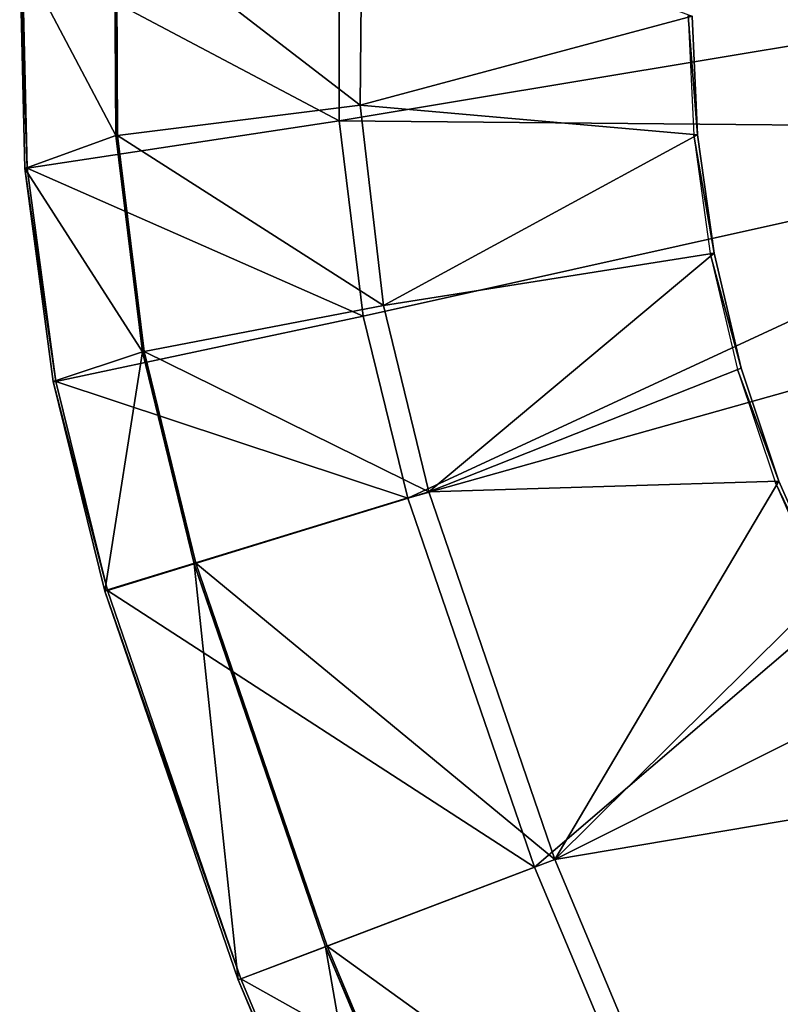
# Model space of a CAD drawing. Units: feet. Extents: x -2.5 to 13.4, y -5.5 to 4.6.
# Drawn here: x -2.5 to -1.5, y 0.9 to 2.1 of the extents above; entities that cross this region are included whole.
import ezdxf

# ---------------------------------------------------------------- set-up
doc = ezdxf.new("R2010")
doc.units = ezdxf.units.FT
doc.header["$MEASUREMENT"] = 0
doc.layers.get('0').update_dxf_attribs({"color": 255})
doc.layers.add('AFUWA-3-ARPM', color=4, linetype='Continuous')
doc.layers.add('AFUWA-P', color=2, linetype='Continuous')

# ---------------------------------------------------------------- blocks, each defined once
blk = doc.blocks.new('A$C3E364DF2')
at = {"linetype": 'Continuous', "lineweight": 0}
for p, q in [((-8.3715, 3.8642), (-8.3712, 3.6038)), ((-8.3712, 3.6038), (-8.3715, 3.8642)), ((-8.775, 3.8154), (-8.7688, 3.5435)), ((-8.775, 3.8154), (-8.7688, 3.5435)), ((-8.7718, 3.8162), (-8.7656, 3.5441)), ((-8.7718, 3.8162), (-8.7656, 3.5441)), ((-8.3712, 3.6038), (-8.341, 3.3568)), ((-8.3712, 3.6038), (-8.341, 3.3568)), ((-8.7656, 3.5441), (-8.7688, 3.5435)), ((-8.7688, 3.5435), (-8.7329, 3.2743)), ((-8.7688, 3.5435), (-8.7329, 3.2743)), ((-8.7656, 3.5441), (-8.7296, 3.2743)), ((-8.7656, 3.5441), (-8.7296, 3.2743)), ((-8.341, 3.3568), (-8.2844, 3.1266)), ((-8.2844, 3.1266), (-8.341, 3.3568)), ((-8.7329, 3.2743), (-8.6674, 3.0092)), ((-8.7329, 3.2743), (-8.6674, 3.0092)), ((-8.7296, 3.2743), (-8.7329, 3.2743)), ((-8.7296, 3.2743), (-8.6641, 3.0102)), ((-8.7296, 3.2743), (-8.6641, 3.0102)), ((-8.2844, 3.1266), (-8.6641, 3.0102)), ((-8.6641, 3.0102), (-8.2844, 3.1266)), ((-8.1243, 2.66), (-8.2844, 3.1266)), ((-8.2844, 3.1266), (-8.1243, 2.66)), ((-8.6674, 3.0092), (-8.6641, 3.0102)), ((-8.6641, 3.0102), (-8.6674, 3.0092)), ((-8.6674, 3.0092), (-8.4987, 2.5176)), ((-8.4987, 2.5176), (-8.6674, 3.0092)), ((-8.6641, 3.0102), (-8.4955, 2.5188)), ((-8.4955, 2.5188), (-8.6641, 3.0102)), ((-8.1243, 2.66), (-7.9331, 2.2036)), ((-8.1243, 2.66), (-7.9331, 2.2036)), ((-8.2973, 2.0367), (-8.4987, 2.5176)), ((-8.2973, 2.0367), (-8.4987, 2.5176)), ((-8.2942, 2.0381), (-8.4955, 2.5188)), ((-8.4955, 2.5188), (-8.2942, 2.0381))]:
    blk.add_line(p, q, dxfattribs=at)

msp = doc.modelspace()

# ---------------------------------------------------------------- linework, layer by layer
at = {"layer": 'AFUWA-3-ARPM'}
for points in [[(-2.046, 2.3072, 0.2792), (-2.0487, 2.04, 0.2792), (-2.3569, 2.2776, 0.1265)], [(-2.0487, 2.04, 0.2792), (-2.046, 2.3072, 0.2792), (-1.6291, 2.1527, 0.2792)], [(-2.0754, 2.2807, 0.3973), (-2.4758, 2.2327, 0.2004), (-2.0752, 2.0202, 0.3973)], [(-2.0754, 2.2807, 0.3973), (-2.0752, 2.0202, 0.3973), (-0.9899, 2.2011, 0.3973)], [(-2.3591, 2.2777, 0.0036), (-2.3576, 2.0019, 0.0036), (-2.479, 2.2318, 0.0036)], [(-2.3554, 2.002, 0.1265), (-2.3576, 2.0019, 0.0036), (-2.3591, 2.2777, 0.0036)], [(-2.3569, 2.2776, 0.1265), (-2.3554, 2.002, 0.1265), (-2.3591, 2.2777, 0.0036)], [(-2.0487, 2.04, 0.2792), (-2.3554, 2.002, 0.1265), (-2.3569, 2.2776, 0.1265)], [(-2.479, 2.2318, 0.0036), (-2.4696, 1.9606, 0.2004), (-2.4758, 2.2327, 0.2004)], [(-2.4728, 1.96, 0.0036), (-2.4696, 1.9606, 0.2004), (-2.479, 2.2318, 0.0036)], [(-2.3576, 2.0019, 0.0036), (-2.4728, 1.96, 0.0036), (-2.479, 2.2318, 0.0036)], [(-2.4758, 2.2327, 0.2004), (-2.4696, 1.9606, 0.2004), (-2.0752, 2.0202, 0.3973)], [(-2.0752, 2.0202, 0.3973), (-0.9808, 2.0104, 0.3973), (-0.9899, 2.2011, 0.3973)], [(-1.6221, 2.0028, 0.2792), (-2.0487, 2.04, 0.2792), (-1.6291, 2.1527, 0.2792)], [(-1.6221, 2.0028, 0.2792), (-1.6338, 2.153, 0.0036), (-1.6269, 2.0021, 0.0036)], [(-1.6338, 2.153, 0.0036), (-1.6221, 2.0028, 0.2792), (-1.6291, 2.1527, 0.2792)], [(-2.0192, 1.7867, 0.2792), (-2.3554, 2.002, 0.1265), (-2.0487, 2.04, 0.2792)], [(-2.0192, 1.7867, 0.2792), (-2.0487, 2.04, 0.2792), (-1.6221, 2.0028, 0.2792)], [(-2.0449, 1.7732, 0.3973), (-2.0752, 2.0202, 0.3973), (-2.4696, 1.9606, 0.2004)], [(-2.0752, 2.0202, 0.3973), (-2.0449, 1.7732, 0.3973), (-0.9808, 2.0104, 0.3973)], [(-1.9884, 1.5431, 0.3973), (-0.9808, 2.0104, 0.3973), (-2.0449, 1.7732, 0.3973)], [(-1.9884, 1.5431, 0.3973), (-0.9397, 1.8378, 0.3973), (-0.9808, 2.0104, 0.3973)], [(-2.3576, 2.0019, 0.0036), (-2.3239, 1.7282, 0.0036), (-2.4728, 1.96, 0.0036)], [(-2.3218, 1.7286, 0.1265), (-2.3576, 2.0019, 0.0036), (-2.3554, 2.002, 0.1265)], [(-2.3239, 1.7282, 0.0036), (-2.3576, 2.0019, 0.0036), (-2.3218, 1.7286, 0.1265)], [(-2.0192, 1.7867, 0.2792), (-2.3218, 1.7286, 0.1265), (-2.3554, 2.002, 0.1265)], [(-1.6013, 1.8531, 0.2792), (-2.0192, 1.7867, 0.2792), (-1.6221, 2.0028, 0.2792)], [(-1.6221, 2.0028, 0.2792), (-1.6269, 2.0021, 0.0036), (-1.6013, 1.8531, 0.2792)], [(-1.6061, 1.8527, 0.0036), (-1.6013, 1.8531, 0.2792), (-1.6269, 2.0021, 0.0036)], [(-2.4696, 1.9606, 0.2004), (-2.4728, 1.96, 0.0036), (-2.4336, 1.6908, 0.2004)], [(-2.4728, 1.96, 0.0036), (-2.4369, 1.6907, 0.0036), (-2.4336, 1.6908, 0.2004)], [(-2.4369, 1.6907, 0.0036), (-2.4728, 1.96, 0.0036), (-2.3239, 1.7282, 0.0036)], [(-2.0449, 1.7732, 0.3973), (-2.4696, 1.9606, 0.2004), (-2.4336, 1.6908, 0.2004)], [(-1.6013, 1.8531, 0.2792), (-1.9619, 1.5512, 0.2792), (-2.0192, 1.7867, 0.2792)], [(-1.9619, 1.5512, 0.2792), (-1.6013, 1.8531, 0.2792), (-1.567, 1.7074, 0.2792)], [(-1.567, 1.7074, 0.2792), (-1.6013, 1.8531, 0.2792), (-1.6061, 1.8527, 0.0036)], [(-1.6061, 1.8527, 0.0036), (-1.5716, 1.7058, 0.0036), (-1.567, 1.7074, 0.2792)], [(-0.9397, 1.8378, 0.3973), (-1.9884, 1.5431, 0.3973), (-1.8283, 1.0765, 0.3973)], [(-0.9397, 1.8378, 0.3973), (-1.8283, 1.0765, 0.3973), (-1.6371, 0.62, 0.3973)], [(-0.9397, 1.8378, 0.3973), (-1.6371, 0.62, 0.3973), (-0.6862, 0.4123, 0.3973)], [(-1.9619, 1.5512, 0.2792), (-2.3218, 1.7286, 0.1265), (-2.0192, 1.7867, 0.2792)], [(-2.4336, 1.6908, 0.2004), (-1.9884, 1.5431, 0.3973), (-2.0449, 1.7732, 0.3973)], [(-2.4369, 1.6907, 0.0036), (-2.3239, 1.7282, 0.0036), (-2.3714, 1.4256, 0.0036)], [(-2.3714, 1.4256, 0.0036), (-2.3239, 1.7282, 0.0036), (-2.2584, 1.4603, 0.0036)], [(-2.3239, 1.7282, 0.0036), (-2.3218, 1.7286, 0.1265), (-2.2564, 1.4609, 0.1265)], [(-2.2584, 1.4603, 0.0036), (-2.3239, 1.7282, 0.0036), (-2.2564, 1.4609, 0.1265)], [(-2.3218, 1.7286, 0.1265), (-1.9619, 1.5512, 0.2792), (-2.2564, 1.4609, 0.1265)], [(-1.5192, 1.5647, 0.2792), (-1.9619, 1.5512, 0.2792), (-1.567, 1.7074, 0.2792)], [(-1.5716, 1.7058, 0.0036), (-1.5192, 1.5647, 0.2792), (-1.567, 1.7074, 0.2792)], [(-1.5192, 1.5647, 0.2792), (-1.5716, 1.7058, 0.0036), (-1.5237, 1.5625, 0.0036)], [(-2.3681, 1.4266, 0.2004), (-2.4336, 1.6908, 0.2004), (-2.4369, 1.6907, 0.0036)], [(-2.3681, 1.4266, 0.2004), (-2.4369, 1.6907, 0.0036), (-2.3714, 1.4256, 0.0036)], [(-2.3681, 1.4266, 0.2004), (-1.9884, 1.5431, 0.3973), (-2.4336, 1.6908, 0.2004)], [(-1.8024, 1.0863, 0.2792), (-1.9619, 1.5512, 0.2792), (-1.5192, 1.5647, 0.2792)], [(-1.4586, 1.4273, 0.2792), (-1.8024, 1.0863, 0.2792), (-1.5192, 1.5647, 0.2792)], [(-1.5192, 1.5647, 0.2792), (-1.5237, 1.5625, 0.0036), (-1.4586, 1.4273, 0.2792)], [(-1.4628, 1.4243, 0.0036), (-1.4586, 1.4273, 0.2792), (-1.5237, 1.5625, 0.0036)], [(-1.8024, 1.0863, 0.2792), (-2.2564, 1.4609, 0.1265), (-1.9619, 1.5512, 0.2792)], [(-2.3681, 1.4266, 0.2004), (-1.8283, 1.0765, 0.3973), (-1.9884, 1.5431, 0.3973)], [(-2.3714, 1.4256, 0.0036), (-2.2584, 1.4603, 0.0036), (-2.2027, 0.9341, 0.0036)], [(-2.2564, 1.4609, 0.1265), (-2.0903, 0.9768, 0.1265), (-2.2584, 1.4603, 0.0036)], [(-2.2027, 0.9341, 0.0036), (-2.2584, 1.4603, 0.0036), (-2.0923, 0.9761, 0.0036)], [(-2.2584, 1.4603, 0.0036), (-2.0903, 0.9768, 0.1265), (-2.0923, 0.9761, 0.0036)], [(-1.8024, 1.0863, 0.2792), (-2.0903, 0.9768, 0.1265), (-2.2564, 1.4609, 0.1265)], [(-2.3714, 1.4256, 0.0036), (-2.1995, 0.9353, 0.2004), (-2.3681, 1.4266, 0.2004)], [(-2.3714, 1.4256, 0.0036), (-2.2027, 0.9341, 0.0036), (-2.1995, 0.9353, 0.2004)], [(-2.3681, 1.4266, 0.2004), (-2.1995, 0.9353, 0.2004), (-1.8283, 1.0765, 0.3973)], [(-1.3852, 1.2953, 0.2792), (-1.8024, 1.0863, 0.2792), (-1.4586, 1.4273, 0.2792)], [(-1.3852, 1.2953, 0.2792), (-1.3001, 1.1712, 0.2792), (-1.8024, 1.0863, 0.2792)], [(-1.612, 0.6316, 0.2792), (-1.8024, 1.0863, 0.2792), (-1.3001, 1.1712, 0.2792)], [(-1.2039, 1.0552, 0.2792), (-1.612, 0.6316, 0.2792), (-1.3001, 1.1712, 0.2792)], [(-2.0903, 0.9768, 0.1265), (-1.8024, 1.0863, 0.2792), (-1.612, 0.6316, 0.2792)], [(-1.8283, 1.0765, 0.3973), (-2.1995, 0.9353, 0.2004), (-1.6371, 0.62, 0.3973)], [(-1.2039, 1.0552, 0.2792), (-1.0979, 0.9492, 0.2792), (-1.612, 0.6316, 0.2792)], [(-2.0013, 0.4531, 0.0036), (-2.2027, 0.9341, 0.0036), (-2.0923, 0.9761, 0.0036)], [(-1.8919, 0.5033, 0.1265), (-2.0923, 0.9761, 0.0036), (-2.0903, 0.9768, 0.1265)], [(-2.0013, 0.4531, 0.0036), (-2.0923, 0.9761, 0.0036), (-1.8939, 0.5024, 0.0036)], [(-2.0923, 0.9761, 0.0036), (-1.8919, 0.5033, 0.1265), (-1.8939, 0.5024, 0.0036)], [(-2.0903, 0.9768, 0.1265), (-1.612, 0.6316, 0.2792), (-1.8919, 0.5033, 0.1265)], [(-1.0979, 0.9492, 0.2792), (-1.3916, 0.1899, 0.2792), (-1.612, 0.6316, 0.2792)], [(-2.1995, 0.9353, 0.2004), (-2.2027, 0.9341, 0.0036), (-1.9981, 0.4546, 0.2004)], [(-2.2027, 0.9341, 0.0036), (-2.0013, 0.4531, 0.0036), (-1.9981, 0.4546, 0.2004)], [(-1.9981, 0.4546, 0.2004), (-1.6371, 0.62, 0.3973), (-2.1995, 0.9353, 0.2004)]]:
    msp.add_3dface(points, dxfattribs=at)

# ---------------------------------------------------------------- block references
at = {"layer": 'AFUWA-P'}
msp.add_blockref('A$C3E364DF2', (6.296, -1.5825), dxfattribs=at)

doc.saveas('drawing.dxf')
